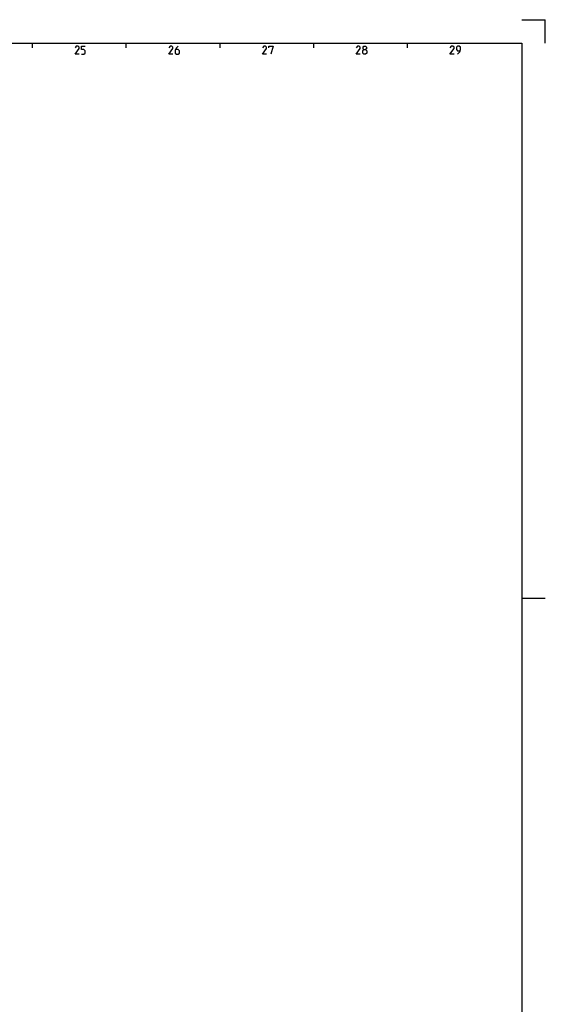
# Model space of a CAD drawing. Extents: x 0 to 1320, y 0 to 841.
# Drawn here: x 965 to 1189, y 420 to 841 of the extents above; entities that cross this region are included whole.
import ezdxf

# ---------------------------------------------------------------- set-up
doc = ezdxf.new("R2010")
doc.units = 0
doc.header["$LTSCALE"] = 65.395
doc.layers.get('0').update_dxf_attribs({"linetype": 'CONTINUOUS'})

msp = doc.modelspace()

# ---------------------------------------------------------------- linework, layer by layer
at = {"color": 2, "linetype": 'CONTINUOUS'}
for p, q in [((1179, 841), (1189, 841)), ((1189, 831), (1189, 841)), ((970, 831), (970, 829)), ((1010, 831), (1010, 829)), ((1050, 831), (1050, 829)), ((1090, 831), (1090, 829)), ((1130, 831), (1130, 829)), ((1179, 594), (1189, 594))]:
    msp.add_line(p, q, dxfattribs=at)
at = {"color": 4, "linetype": 'CONTINUOUS'}
for p, q in [((10, 831), (1179, 831)), ((1179, 831), (1179, 10))]:
    msp.add_line(p, q, dxfattribs=at)
at = {"color": 5, "linetype": 'CONTINUOUS'}
for points in [[(990.03568, 826.25002), (988.28571, 826.25002), (990.03568, 828.75002), (990.03568, 829.25003), (989.53574, 829.74997), (988.78572, 829.74997), (988.28571, 829.00002)], [(991.03571, 826.25002), (992.03573, 826.25002), (992.53567, 826.74996), (992.53567, 827.74999), (992.03573, 828.25), (991.03571, 828.25), (991.03571, 829.74997), (992.53567, 829.74997)], [(1030.03569, 826.25002), (1028.28572, 826.25002), (1030.03569, 828.75002), (1030.03569, 829.25003), (1029.53568, 829.74997), (1028.78573, 829.74997), (1028.28572, 829.00002)], [(1032.28568, 829.74997), (1031.53573, 829.00002), (1031.03572, 828), (1031.03572, 826.74996), (1031.53573, 826.25002), (1032.28568, 826.25002), (1032.78569, 826.74996), (1032.78569, 827.74999), (1032.28568, 828.25), (1031.20234, 828.25)], [(1070.0357, 826.25002), (1068.28573, 826.25002), (1070.0357, 828.75002), (1070.0357, 829.25003), (1069.53569, 829.74997), (1068.78574, 829.74997), (1068.28573, 829.00002)], [(1071.03573, 829.00002), (1071.03573, 829.74997), (1072.7857, 829.74997), (1071.78567, 826.25002)], [(1110.03571, 826.25002), (1108.28574, 826.25002), (1110.03571, 828.75002), (1110.03571, 829.25003), (1109.5357, 829.74997), (1108.78568, 829.74997), (1108.28574, 829.00002)], [(1111.53568, 828.25), (1111.20236, 828.50001), (1111.20236, 829.25003), (1111.53568, 829.74997), (1112.2857, 829.74997), (1112.61901, 829.25003), (1112.61901, 828.50001), (1112.2857, 828.25), (1112.78571, 827.74999), (1112.78571, 826.74996), (1112.2857, 826.25002), (1111.53568, 826.25002), (1111.03574, 826.74996)], [(1150.03572, 826.25002), (1148.28568, 826.25002), (1150.03572, 828.75002), (1150.03572, 829.25003), (1149.53571, 829.74997), (1148.78569, 829.74997), (1148.28568, 829.00002)], [(1151.53569, 826.25002), (1152.53571, 827.24998), (1152.78572, 828.25), (1152.78572, 829.25003), (1152.28571, 829.74997), (1151.53569, 829.74997), (1151.03567, 829.25003), (1151.03567, 828.25), (1151.53569, 827.74999), (1152.61902, 827.74999)], [(1111.03574, 826.74996), (1111.03574, 827.74999), (1111.53568, 828.25), (1112.2857, 828.25)]]:
    msp.add_lwpolyline(points, dxfattribs=at)

doc.saveas('drawing.dxf')
